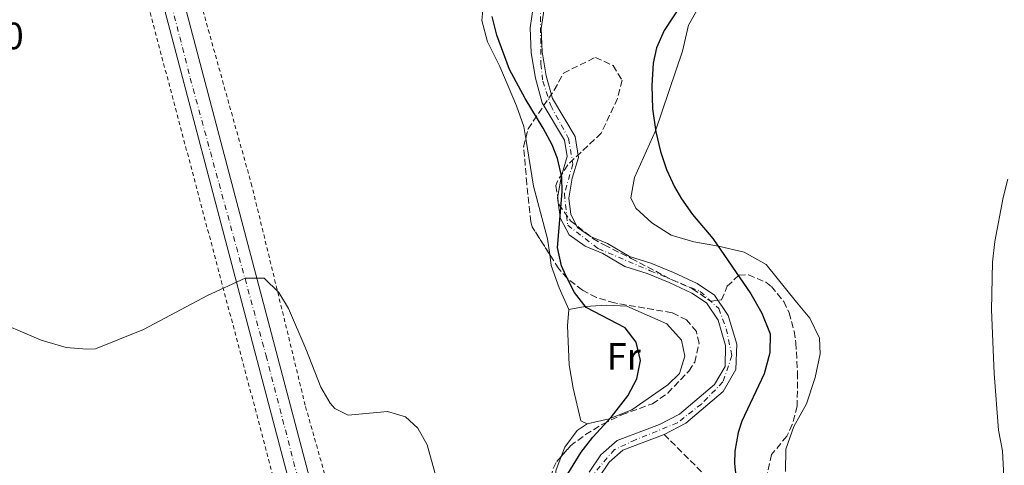
# Model space of a CAD drawing. Units: metres. Extents: x 576517 to 579944, y 4749679 to 4752030.
# Drawn here: x 578771 to 579030, y 4750098 to 4750215 of the extents above; entities that cross this region are included whole.
import ezdxf
from ezdxf.enums import TextEntityAlignment as Align

# ---------------------------------------------------------------- set-up
doc = ezdxf.new("R2010")
doc.units = ezdxf.units.M
doc.header["$MEASUREMENT"] = 0
for name, pattern in [('DGN Style 2', [1.7399219301090239, 1.043953158065414, -0.6959687720436097]), ('DGN Style 3', [2.435890702152634, 1.739921930109024, -0.6959687720436097]), ('DGN Style 4', [2.7856150101045474, 1.391937544087219, -0.6959687720436097, 0.001739921930109024, -0.6959687720436097])]:
    doc.linetypes.add(name, pattern=pattern)
for name, color, linetype, lineweight in [('Barranco lineal', 142, 'DGN Style 3', 13), ('Carretera', 9, 'Continuous', 0), ('Cauce permanente', 151, 'Continuous', 13), ('Cauce permanente (área)', 142, 'Continuous', 13), ('Cota de punto acotado terreno', 7, 'Continuous', 0), ('Curva de nivel directora', 30, 'Continuous', 30), ('Curva de nivel intermedia', 30, 'Continuous', 0), ('Eje cauce permanente (área)', 70, 'DGN Style 4', 0), ('Eje de carretera', 7, 'DGN Style 4', 0), ('Etiqueta de uso rústico', 92, 'Continuous', 0), ('Línea de asfalto', 7, 'Continuous', 13), ('Línea de cambio de uso (parcela vista)', 92, 'Continuous', 0), ('Tela metálica o alambrada', 7, 'DGN Style 2', 0), ('Zona arbolada', 92, 'DGN Style 3', 0)]:
    doc.layers.add(name, color=color, linetype=linetype, lineweight=lineweight)
doc.styles.add('Style-Arial', font='arial.ttf')

# ---------------------------------------------------------------- blocks, each defined once
blk = doc.blocks.new('*U14')
at = {"layer": 'Carretera', "color": 9, "linetype": 'Continuous', "lineweight": 0}
blk.add_polyline3d([(578715.4099999995, 4750597.240000002, 520.7299999999959), (578757.1299999991, 4750435.960000001, 524.070000000007), (578775.0500000007, 4750367.96, 525.5500000000029), (578786.7699999998, 4750323.319999999, 526.1900000000023), (578861.36, 4750040.600000001, 532.570000000007), (578879.0799999983, 4749971.41, 534.2100000000064), (578895.7199999993, 4749910.529999998, 535.8500000000058), (578935.0799999986, 4749757.890000001, 539.8300000000017), (578948.9600000012, 4749705.880000002, 540.9499999999971), (578943.3299999986, 4749705.810000001, 541.1199999999953), (578929.8000000012, 4749756.5, 539.8300000000017), (578890.4499999987, 4749909.12, 535.8500000000058), (578873.8099999977, 4749970.009999999, 534.2100000000064), (578856.0799999983, 4750039.230000001, 532.570000000007), (578781.4899999981, 4750321.929999999, 526.1900000000023), (578769.769999999, 4750366.57, 525.5500000000029), (578751.8500000017, 4750434.58, 524.070000000007), (578710.1299999999, 4750595.859999999, 520.7299999999959)], dxfattribs=at)

msp = doc.modelspace()

# ---------------------------------------------------------------- linework, layer by layer
at = {"layer": 'Barranco lineal', "color": 142, "linetype": 'DGN Style 3', "lineweight": 13}
msp.add_polyline3d([(578940.6600000003, 4750105.630000001, 523.7700000000041), (578951.5199999996, 4750094.84, 524.4100000000036), (578961.2000000002, 4750084.680000001, 524.75), (578965.0499999998, 4750081.52, 525.2100000000064), (578969.7599999999, 4750078.84, 525.7899999999936), (578974.4100000003, 4750077, 526.1900000000023), (578977.04, 4750076.279999999, 526.3899999999994), (578991.7800000003, 4750073.58, 527.1900000000023), (579000.7199999997, 4750071, 527.9499999999971), (579010.4800000004, 4750068.890000001, 528.6699999999983), (579015.2000000002, 4750068.199999999, 528.9900000000052), (579027.2800000003, 4750067.480000001, 529.75), (579042.1399999997, 4750065.119999999, 530.6199999999953)], dxfattribs=at)
at = {"layer": 'Cauce permanente', "color": 151, "linetype": 'Continuous', "lineweight": 13}
for points in [[(578920.9199999999, 4750095.720000001, 523.9499999999971), (578924, 4750100.279999999, 523.929999999993), (578928.2800000003, 4750104.039999999, 523.9100000000036), (578939.4800000004, 4750108.279999999, 523.6300000000047), (578944.7599999999, 4750111, 523.4900000000052), (578953.9600000001, 4750118.84, 523.070000000007), (578956.7199999997, 4750123.560000001, 523.070000000007), (578956.8799999999, 4750129.08, 523.0500000000029), (578954.9199999999, 4750135.720000001, 523.029999999999), (578951.8399999999, 4750140.279999999, 522.9900000000052), (578947.9600000001, 4750142.84, 522.929999999993), (578942, 4750145.640000001, 522.7100000000064), (578936.2000000002, 4750148.039999999, 523.1199999999953), (578930.3200000003, 4750149.880000001, 523.529999999999), (578924.4800000004, 4750153.32, 523.9799999999959), (578919.8399999999, 4750155.24, 524.3099999999977), (578915.5999999996, 4750158.199999999, 524.6499999999943), (578913.2800000003, 4750162.76, 524.9900000000052), (578913.2599999999, 4750162.939999999, 525), (578912.5999999996, 4750167.960000001, 525.1999999999971), (578913.6399999997, 4750173.779999999, 525), (578913.6500000004, 4750173.800000001, 525), (578915.1299999999, 4750178.84, 524.5800000000017), (578914.4500000002, 4750183.16, 524.2400000000052), (578908.5300000003, 4750193, 523.3300000000017), (578906.7300000004, 4750199.480000001, 522.8000000000029), (578905.6100000005, 4750206.199999999, 522.2700000000041), (578905.3700000001, 4750212.76, 521.75), (578906.25, 4750218.76, 521.2700000000041)], [(578909.04, 4750217.83, 521.2700000000041), (578908.2699999996, 4750212.600000001, 521.3899999999994), (578908.5, 4750206.49, 521.5099999999948), (578909.5599999996, 4750200.109999999, 521.5500000000029), (578911.2100000001, 4750194.16, 521.570000000007), (578917.2199999997, 4750184.17, 521.6699999999983), (578918.0899999999, 4750178.65, 521.7299999999959), (578916.4699999997, 4750173.140000001, 521.8099999999977), (578915.54, 4750167.890000001, 521.8699999999953), (578916.0899999999, 4750163.630000001, 521.929999999993), (578917.8600000005, 4750160.16, 522.0500000000029), (578921.2400000002, 4750157.800000001, 522.1300000000047), (578925.7800000003, 4750155.92, 522.3300000000017), (578931.5099999999, 4750152.550000001, 522.429999999993), (578937.1900000004, 4750150.77, 522.570000000007), (578943.1799999997, 4750148.289999999, 522.7100000000064), (578949.3899999997, 4750145.380000001, 522.929999999993), (578953.9199999999, 4750142.380000001, 522.9900000000052), (578957.5800000001, 4750136.970000001, 523.029999999999), (578959.79, 4750129.460000001, 523.0500000000029), (578959.5999999996, 4750122.74, 523.070000000007), (578956.2199999997, 4750116.949999999, 523.070000000007), (578946.3899999997, 4750108.58, 523.4900000000052), (578940.6600000003, 4750105.630000001, 523.6300000000047), (578929.7999999998, 4750101.52, 523.9100000000036), (578926.2000000002, 4750098.350000001, 523.929999999993), (578923.4699999997, 4750094.310000001, 523.9499999999971)]]:
    msp.add_polyline3d(points, dxfattribs=at)
at = {"layer": 'Cauce permanente (área)', "color": 142, "linetype": 'Continuous', "lineweight": 13}
for points in [[(578920.9199999999, 4750095.720000001, 523.9499999999971), (578924, 4750100.279999999, 523.929999999993), (578928.2800000003, 4750104.039999999, 523.9100000000036), (578939.4800000004, 4750108.279999999, 523.6300000000047), (578944.7599999999, 4750111, 523.4900000000052), (578953.9600000001, 4750118.84, 523.070000000007), (578956.7199999997, 4750123.560000001, 523.070000000007), (578956.8799999999, 4750129.08, 523.0500000000029), (578954.9199999999, 4750135.720000001, 523.029999999999), (578951.8399999999, 4750140.279999999, 522.9900000000052), (578947.9600000001, 4750142.84, 522.929999999993), (578942, 4750145.640000001, 522.7100000000064), (578936.2000000002, 4750148.039999999, 523.1199999999953), (578930.3200000003, 4750149.880000001, 523.529999999999), (578924.4800000004, 4750153.32, 523.9799999999959), (578919.8399999999, 4750155.24, 524.3099999999977), (578915.5999999996, 4750158.199999999, 524.6499999999943), (578913.2800000003, 4750162.76, 524.9900000000052), (578913.2599999999, 4750162.939999999, 525), (578912.5999999996, 4750167.960000001, 525.1999999999971), (578913.6399999997, 4750173.779999999, 525), (578913.6500000004, 4750173.800000001, 525), (578915.1299999999, 4750178.84, 524.5800000000017), (578914.4500000002, 4750183.16, 524.2400000000052), (578908.5300000003, 4750193, 523.3300000000017), (578906.7300000004, 4750199.480000001, 522.8000000000029), (578905.6100000005, 4750206.199999999, 522.2700000000041), (578905.3700000001, 4750212.76, 521.75), (578906.25, 4750218.76, 521.2700000000041)], [(578940.6600000003, 4750105.630000001, 523.6300000000047), (578946.3899999997, 4750108.58, 523.4900000000052), (578956.2199999997, 4750116.949999999, 523.070000000007), (578959.5999999996, 4750122.74, 523.070000000007), (578959.79, 4750129.460000001, 523.0500000000029), (578957.5800000001, 4750136.970000001, 523.029999999999), (578953.9199999999, 4750142.380000001, 522.9900000000052), (578949.3899999997, 4750145.380000001, 522.929999999993), (578943.1799999997, 4750148.289999999, 522.7100000000064), (578937.1900000004, 4750150.77, 522.570000000007), (578931.5099999999, 4750152.550000001, 522.429999999993), (578925.7800000003, 4750155.92, 522.3300000000017), (578921.2400000002, 4750157.800000001, 522.1300000000047), (578917.8600000005, 4750160.16, 522.0500000000029), (578916.0899999999, 4750163.630000001, 521.929999999993), (578915.54, 4750167.890000001, 521.8699999999953), (578916.4699999997, 4750173.140000001, 521.8099999999977), (578918.0899999999, 4750178.65, 521.7299999999959), (578917.2199999997, 4750184.17, 521.6699999999983), (578911.2100000001, 4750194.16, 521.570000000007), (578909.5599999996, 4750200.109999999, 521.5500000000029), (578908.5, 4750206.49, 521.5099999999948), (578908.2699999996, 4750212.600000001, 521.3899999999994), (578909.04, 4750217.83, 521.2700000000041)], [(578923.4699999997, 4750094.310000001, 523.9499999999971), (578926.2000000002, 4750098.350000001, 523.929999999993), (578929.7999999998, 4750101.52, 523.9100000000036), (578940.6600000003, 4750105.630000001, 523.6300000000047)]]:
    msp.add_polyline3d(points, dxfattribs=at)
at = {"layer": 'Curva de nivel directora', "color": 30, "linetype": 'Continuous', "lineweight": 30, "elevation": 525.0000000000001, "flags": 128}
for points in [[(578947.9500000004, 4750223.230000001), (578940.7099999984, 4750212.050000001), (578938.6900000002, 4750207.480000001), (578937.8200000006, 4750203.490000002), (578937.4200000005, 4750197.600000001), (578937.6299999984, 4750191.480000001), (578938.489999999, 4750185.390000002), (578939.7299999995, 4750180.240000002), (578941.2999999986, 4750175.490000002), (578943.3599999994, 4750170.920000001), (578945.2300000002, 4750167.710000001), (578948.1200000005, 4750163.640000001), (578953.4800000003, 4750157.240000002), (578963.5299999998, 4750142.710000001), (578966.4199999997, 4750137.59), (578968.6199999992, 4750132.180000001), (578968.5199999987, 4750127.16), (578966.9999999988, 4750121.640000002), (578961.1600000004, 4750109.16), (578960.15, 4750106.17), (578959.3200000008, 4750101.240000002), (578959.2499999994, 4750097.939999999), (578959.7399999988, 4750092.950000001)], [(578914.5999999993, 4750094.12), (578918.7700000001, 4750100.990000002), (578921.839999999, 4750104.920000001), (578926.8100000002, 4750110.310000001), (578931.1299999985, 4750115.840000002), (578933.48, 4750120.28), (578934.4000000008, 4750125.080000003), (578933.2799999987, 4750129.960000001), (578930.3599999996, 4750133.720000001), (578920.1399999983, 4750139.060000001), (578917.0400000003, 4750143.000000001), (578914.7600000004, 4750147.480000001), (578913.6399999983, 4750150.08), (578912.5999999989, 4750154.920000002), (578913.8099999981, 4750169.560000001), (578913.7199999987, 4750173.430000001), (578912.5699999998, 4750178.359999999), (578911.1199999992, 4750181.970000002), (578908.8100000002, 4750186.359999999), (578904.0499999992, 4750194.12), (578899.9299999998, 4750201.800000002), (578896.5399999992, 4750210.87), (578895.35, 4750215.760000001)]]:
    msp.add_lwpolyline(points, dxfattribs=at)
at = {"layer": 'Curva de nivel intermedia', "color": 30, "linetype": 'Continuous', "lineweight": 0, "elevation": 530.0000000000001, "flags": 128}
for points in [[(579031.020000001, 4750079.189999999), (579029.880000001, 4750101.319999999), (579028.7600000012, 4750106.76), (579027.6600000014, 4750121.720000001), (579026.9599999996, 4750138.439999999), (579027.1600000008, 4750150.999999999), (579027.8, 4750156.439999999), (579030.0000000017, 4750168.04), (579031.2199999999, 4750172.880000001)], [(578762.4500000007, 4750136.45), (578776.4900000021, 4750130.52), (578783.0499999999, 4750128.52), (578788.5700000009, 4750128.119999999), (578790.8500000008, 4750128.2), (578803.4600000016, 4750133.300000001), (578820.3700000008, 4750142.279999999), (578830.2500000002, 4750146.84), (578835.2900000006, 4750146.83), (578839.1300000007, 4750143.079999999), (578841.7200000013, 4750138.810000001), (578846.280000001, 4750128.2), (578850.1600000013, 4750118.119999999), (578852.62, 4750113.850000001), (578853.8800000006, 4750112.439999999), (578857.4000000011, 4750110.759999999), (578867.760000001, 4750111.720000001), (578872.530000001, 4750110.260000001), (578875.7600000009, 4750107.320000002), (578878.2300000007, 4750102.940000001), (578884.3200000017, 4750080.999999999)]]:
    msp.add_lwpolyline(points, dxfattribs=at)
at = {"layer": 'Eje cauce permanente (área)', "color": 70, "linetype": 'DGN Style 4', "lineweight": 0}
msp.add_polyline3d([(578908.0700000003, 4750218.67, 521.25), (578908.1900000004, 4750203.300000001, 521.8899999999994), (578908.6900000004, 4750198.720000001, 522.0800000000017), (578910.79, 4750192.279999999, 522.5), (578915.4900000002, 4750183.609999999, 523.2400000000052), (578916.6100000005, 4750176.9, 522.6699999999983), (578914.3799999999, 4750169.09, 523.9799999999959), (578915.25, 4750160.789999999, 524.029999999999), (578923.29, 4750154.600000001, 523.5399999999936), (578937.0300000003, 4750148.779999999, 522.9499999999971), (578950.1600000003, 4750143.33, 522.9499999999971), (578955.0700000003, 4750138.810000001, 523.0099999999948), (578957.0499999998, 4750133.480000001, 523.0399999999936), (578958.5300000003, 4750126.42, 523.0599999999977), (578956.1799999997, 4750119.480000001, 523.070000000007), (578950.4900000002, 4750113.66, 523.2700000000041), (578944.1699999999, 4750108.699999999, 523.529999999999), (578933.1500000004, 4750104.24, 523.8099999999977), (578927.5800000001, 4750101.640000001, 523.9199999999983), (578920.79, 4750093.789999999, 523.9799999999959)], dxfattribs=at)
at = {"layer": 'Eje de carretera', "color": 7, "linetype": 'DGN Style 4', "lineweight": 0}
msp.add_polyline3d([(578700.7899999986, 4750641.380000002, 519.8200000000071), (578716.6299999993, 4750583.400000001, 521), (578722.0399999986, 4750562.460000002, 521.4400000000023), (578736.6599999988, 4750504.119999999, 522.6399999999995), (578754.9600000004, 4750435.300000003, 524.0700000000071), (578777.7800000017, 4750346.77, 525.8399999999966), (578795.8999999978, 4750277.440000001, 527.1699999999984), (578815.7699999987, 4750199.550000002, 528.8500000000059), (578835.769999999, 4750126.390000002, 530.479999999996), (578860.8599999989, 4750029.850000001, 532.8099999999978), (578877.7500000001, 4749965.040000001, 534.3099999999979), (578897.2600000009, 4749892.910000001, 536.2899999999937), (578917.4800000004, 4749815.210000002, 538.3200000000071), (578938.5599999982, 4749733.67, 540.3800000000047), (578946.0300000004, 4749705.84, 541.0399999999937)], dxfattribs=at)
at = {"layer": 'Línea de asfalto', "color": 7, "linetype": 'Continuous', "lineweight": 13}
for points in [[(578625.2999999998, 4750934.77, 513.779999999999), (578635.6199999996, 4750901.4, 514.4299999999931), (578643.8999999987, 4750871.880000004, 515.070000000007), (578666.8999999987, 4750780.680000001, 517.0700000000071), (578674.6999999996, 4750751.000000002, 517.8699999999953), (578715.409999999, 4750597.240000002, 520.729999999996), (578757.1299999986, 4750435.960000002, 524.0700000000071), (578775.0500000003, 4750367.960000001, 525.5500000000029), (578786.7699999993, 4750323.32, 526.1900000000024), (578861.3599999995, 4750040.600000001, 532.570000000007), (578879.079999998, 4749971.410000001, 534.2100000000065), (578895.7199999989, 4749910.529999999, 535.8500000000057), (578935.0799999981, 4749757.890000001, 539.8300000000019), (578948.9600000008, 4749705.880000004, 540.9499999999972)], [(578710.1299999994, 4750595.86, 520.729999999996), (578751.8500000013, 4750434.580000001, 524.0700000000071), (578769.7699999985, 4750366.57, 525.5500000000029), (578781.4899999975, 4750321.930000001, 526.1900000000024), (578856.079999998, 4750039.230000001, 532.570000000007), (578873.8099999973, 4749970.01, 534.2100000000065), (578890.4499999982, 4749909.120000001, 535.8500000000057), (578929.8000000007, 4749756.5, 539.8300000000019), (578943.3299999981, 4749705.810000001, 541.1199999999956)]]:
    msp.add_polyline3d(points, dxfattribs=at)
at = {"layer": 'Línea de cambio de uso (parcela vista)', "color": 92, "linetype": 'Continuous', "lineweight": 0}
for points in [[(578888.8995000003, 4750270.6063, 525.4832000000024), (578892.4900000002, 4750265.640000001, 525.5), (578894.7300000004, 4750258.84, 525.5), (578895.8099999996, 4750245.08, 525.6999999999971), (578894.9699999997, 4750240.119999999, 525.7400000000052), (578894.5700000003, 4750225.16, 526.0800000000017), (578893.1699999999, 4750219.960000001, 526.3999999999943), (578892.6500000004, 4750214.76, 526.4799999999959), (578894.1299999999, 4750209.08, 526.5599999999977), (578897.3300000001, 4750202.600000001, 526.5800000000017), (578901.7699999996, 4750192.199999999, 526.5800000000017), (578903.6900000004, 4750186.76, 526.5800000000017), (578904.1960000005, 4750183.6118, 526.4233999999997)], [(578950.8099999996, 4750219.960000001, 524.7299999999959), (578947.1299999999, 4750213.480000001, 524.6100000000006), (578945.4900000002, 4750206.680000001, 524.2899999999936), (578938.4100000003, 4750185.640000001, 523.6499999999943), (578932.8399999999, 4750173.32, 522.8699999999953), (578931.8799999999, 4750167.960000001, 522.6900000000023), (578933.2000000002, 4750165.24, 522.75), (578937.4400000004, 4750161.4, 522.8300000000017), (578942.5599999996, 4750158.119999999, 523.3500000000058), (578948.4800000004, 4750156.359999999, 523.5899999999965), (578955.04, 4750155.24, 524.429999999993), (578961.7199999997, 4750153.640000001, 524.6699999999983), (578967.5599999996, 4750150.439999999, 525.0500000000029), (578975.5199999996, 4750140.52, 525.8300000000017), (578979.0800000001, 4750136.279999999, 525.8699999999953), (578981.6399999997, 4750131, 525.9900000000052), (578981.7999999998, 4750126.84, 525.9700000000012), (578980.4400000004, 4750120.600000001, 525.9700000000012), (578978.2000000002, 4750113.720000001, 525.9900000000052), (578974.8799999999, 4750107.720000001, 525.9700000000012), (578972.7199999997, 4750101.800000001, 525.9499999999971), (578972.6799999997, 4750095.880000001, 525.9900000000052)], [(578904.1960000005, 4750183.6118, 526.4233999999997), (578906.2100000001, 4750171.08, 525.8000000000029), (578909.9199999999, 4750157.16, 525.4199999999983), (578910.5078999996, 4750153.068499999, 525.3611999999994)], [(578910.5078999996, 4750153.068499999, 525.3611999999994), (578910.9199999999, 4750150.199999999, 525.320000000007), (578913.04, 4750144.279999999, 525.320000000007), (578915.5199999996, 4750138.600000001, 525.7700000000041)], [(578920.4000000004, 4750108.439999999, 525.6100000000006), (578918.6799999997, 4750109.24, 525.75), (578916.7199999997, 4750117.800000001, 526.3300000000017), (578915.6799999997, 4750123.960000001, 526.3500000000058), (578915.1600000003, 4750134.279999999, 525.8300000000017), (578915.5199999996, 4750138.600000001, 525.7700000000041)], [(578915.5199999996, 4750138.600000001, 525.7700000000041), (578919.8799999999, 4750139.32, 525.4100000000036), (578925.5199999996, 4750139.720000001, 524.2100000000064), (578930.8799999999, 4750139.480000001, 523.5500000000029), (578941.4000000004, 4750134.76, 523.5500000000029), (578945.2800000003, 4750130.52, 523.5500000000029), (578946.1600000003, 4750126.279999999, 523.5899999999965), (578944.7599999999, 4750121.720000001, 523.7700000000041), (578941.6399999997, 4750118.680000001, 524.5500000000029), (578932.1200000001, 4750112.119999999, 525.6100000000006), (578926.2000000002, 4750109.720000001, 525.6300000000047), (578920.4000000004, 4750108.439999999, 525.6100000000006)], [(578920.4000000004, 4750108.439999999, 525.6100000000006), (578917.7199999997, 4750106.680000001, 525.75), (578914.4800000004, 4750102.279999999, 525.8899999999994), (578913.5613000002, 4750099.851, 525.8821999999927)], [(578913.5613000002, 4750099.851, 525.8821999999927), (578912.1200000001, 4750096.039999999, 525.8699999999953), (578912.1200000001, 4750089.640000001, 525.9100000000036), (578912.3200000003, 4750084.52, 525.9100000000036), (578914.04, 4750078.359999999, 525.9100000000036), (578921.8399999999, 4750054.680000001, 525.9100000000036), (578922.3200000003, 4750049.640000001, 525.8899999999994), (578922.2696000002, 4750049.536499999, 525.8956000000035)]]:
    msp.add_polyline3d(points, dxfattribs=at)
at = {"layer": 'Tela metálica o alambrada', "color": 7, "linetype": 'DGN Style 2', "lineweight": 0, "extrusion": (0.01802856762240825, 0.02595437397216771, 0.9995005458833914), "elevation": 134252.0582098788, "flags": 128}
msp.add_lwpolyline([(2234691.997979197, -4229502.693186567), (2234511.110808713, -4229348.903324567), (2234489.332833327, -4229329.916921851)], dxfattribs=at)
at = {"layer": 'Tela metálica o alambrada', "color": 7, "linetype": 'DGN Style 2', "lineweight": 0}
msp.add_polyline3d([(578952.7300000004, 4749705.92, 540.7100000000064), (578939.4400000004, 4749756.850000001, 539.4799999999959), (578926.7599999999, 4749808.050000001, 538.6399999999994), (578910.5999999996, 4749866.369999999, 537.1399999999994), (578896.9199999999, 4749917.25, 535.0200000000041), (578885.3600000005, 4749961.01, 534.4199999999983), (578873.3600000005, 4750010.600000001, 532.6000000000058), (578863.0800000001, 4750053.4, 531.5399999999936), (578846.0800000001, 4750113.32, 530.4199999999983), (578832.0499999998, 4750171.08, 529.820000000007), (578816.3700000001, 4750227.24, 528.6399999999994), (578802.29, 4750282.76, 527.2200000000012), (578788.0899999999, 4750338.600000001, 526.2599999999948), (578770.9699999997, 4750400.680000001, 524.7200000000012), (578747.6500000004, 4750488.800000001, 522.9499999999971)], dxfattribs=at)
at = {"layer": 'Zona arbolada', "color": 92, "linetype": 'DGN Style 3', "lineweight": 0}
for points in [[(578911.4400000004, 4750096.689999999, 531.429999999993), (578912.4000000004, 4750098.52, 531.029999999999), (578915.9600000001, 4750102.600000001, 530.3899999999994), (578919.9500000002, 4750105.609999999, 530.070000000007), (578924.5, 4750108.390000001, 529.6600000000036), (578929.5599999996, 4750110.84, 529.3099999999977), (578937.5599999996, 4750113.720000001, 529.6100000000006), (578941.6200000001, 4750116.539999999, 530.0899999999965), (578947.1799999997, 4750122.350000001, 530.6300000000047), (578948.7199999997, 4750124.680000001, 530.6499999999943), (578949.9000000004, 4750129.689999999, 530.429999999993), (578949.1600000003, 4750132.76, 530.1300000000047), (578946.5999999996, 4750135.800000001, 529.6100000000006), (578942.7599999999, 4750137.720000001, 529.1900000000023), (578927.5999999996, 4750140.279999999, 528.3300000000017), (578922.8499999996, 4750141.710000001, 528.1399999999994), (578919.1600000003, 4750143.640000001, 528.0500000000029), (578915.1600000003, 4750146.710000001, 527.9799999999959), (578912.8799999999, 4750149.32, 527.929999999993), (578905.9000000004, 4750160.350000001, 527.570000000007), (578905.5199999996, 4750161.640000001, 527.5500000000029), (578904.4900000002, 4750171.640000001, 527.529999999999), (578903.6500000004, 4750181.4, 528.25), (578904.8200000003, 4750186.140000001, 527.8600000000006), (578911.7300000004, 4750196.359999999, 526.929999999993), (578914.1299999999, 4750200.869999999, 526.7400000000052), (578922.5700000003, 4750205, 526.570000000007), (578927.2100000001, 4750202.84, 527.3699999999953), (578929.5700000003, 4750199, 527.6100000000006), (578928.3700000001, 4750194.199999999, 527.4900000000052), (578924.0800000001, 4750185.01, 526.929999999993), (578915.25, 4750176.680000001, 526.6699999999983), (578912.5700000003, 4750172.4, 526.4799999999959), (578912.1699999999, 4750171.24, 526.429999999993), (578912.9000000004, 4750166.300000001, 526.2400000000052), (578916, 4750161.970000001, 526.1199999999953), (578921.9000000004, 4750157.310000001, 526.0099999999948), (578924.8799999999, 4750155.560000001, 525.9700000000012), (578932, 4750152.039999999, 526.4499999999971), (578942.7599999999, 4750146.359999999, 526.6100000000006), (578948.1200000001, 4750144.039999999, 526.6100000000006), (578952.8799999999, 4750140.76, 527.029999999999), (578955.7999999998, 4750141.08, 527.0099999999948), (578957.3200000003, 4750144.680000001, 527.1499999999943), (578960.4000000004, 4750147.640000001, 527.7700000000041), (578962.9199999999, 4750147.720000001, 527.8099999999977), (578967.4600000001, 4750145.74, 527.929999999993), (578968.9199999999, 4750144.600000001, 527.9700000000012), (578972.2100000001, 4750140.710000001, 528.070000000007), (578973.5999999996, 4750137.720000001, 528.1300000000047), (578974.9199999999, 4750132.859999999, 528.1499999999943), (578975.3600000005, 4750129.800000001, 528.1900000000023), (578975.8399999999, 4750121.960000001, 529.1499999999943), (578975.7199999997, 4750113.08, 529.8099999999977), (578974.4500000002, 4750108.27, 530.029999999999), (578973, 4750105.16, 530.0899999999965), (578969, 4750100.359999999, 529.3699999999953), (578967.8700000001, 4750095.4, 529.7200000000012)], [(578904.1960000005, 4750183.6118, 528.0679999999993), (578904.8200000003, 4750186.140000001, 527.8600000000006), (578911.7300000004, 4750196.359999999, 526.929999999993), (578914.1299999999, 4750200.869999999, 526.7400000000052), (578922.5700000003, 4750205, 526.570000000007), (578927.2100000001, 4750202.84, 527.3699999999953), (578929.5700000003, 4750199, 527.6100000000006), (578928.3700000001, 4750194.199999999, 527.4900000000052), (578924.0800000001, 4750185.01, 526.929999999993), (578915.25, 4750176.680000001, 526.6699999999983), (578912.5700000003, 4750172.4, 526.4799999999959), (578912.1699999999, 4750171.24, 526.429999999993), (578912.9000000004, 4750166.300000001, 526.2400000000052), (578916, 4750161.970000001, 526.1199999999953), (578921.9000000004, 4750157.310000001, 526.0099999999948), (578924.8799999999, 4750155.560000001, 525.9700000000012), (578932, 4750152.039999999, 526.4499999999971), (578942.7599999999, 4750146.359999999, 526.6100000000006), (578948.1200000001, 4750144.039999999, 526.6100000000006), (578952.8799999999, 4750140.76, 527.029999999999), (578955.7999999998, 4750141.08, 527.0099999999948), (578957.3200000003, 4750144.680000001, 527.1499999999943), (578960.4000000004, 4750147.640000001, 527.7700000000041), (578962.9199999999, 4750147.720000001, 527.8099999999977), (578967.4600000001, 4750145.74, 527.929999999993), (578968.9199999999, 4750144.600000001, 527.9700000000012), (578972.2100000001, 4750140.710000001, 528.070000000007), (578973.5999999996, 4750137.720000001, 528.1300000000047), (578974.9199999999, 4750132.859999999, 528.1499999999943), (578975.3600000005, 4750129.800000001, 528.1900000000023), (578975.8399999999, 4750121.960000001, 529.1499999999943), (578975.7199999997, 4750113.08, 529.8099999999977), (578974.4500000002, 4750108.27, 530.029999999999), (578973, 4750105.16, 530.0899999999965), (578969, 4750100.359999999, 529.3699999999953), (578967.8700000001, 4750095.4, 529.7200000000012)], [(578910.5078999996, 4750153.068499999, 527.8077000000048), (578905.9000000004, 4750160.350000001, 527.570000000007), (578905.5199999996, 4750161.640000001, 527.5500000000029), (578904.4900000002, 4750171.640000001, 527.529999999999), (578903.6500000004, 4750181.4, 528.25), (578904.1960000005, 4750183.6118, 528.0679999999993)], [(578924.5, 4750108.390000001, 529.6600000000036), (578929.5599999996, 4750110.84, 529.3099999999977), (578937.5599999996, 4750113.720000001, 529.6100000000006), (578941.6200000001, 4750116.539999999, 530.0899999999965), (578947.1799999997, 4750122.350000001, 530.6300000000047), (578948.7199999997, 4750124.680000001, 530.6499999999943), (578949.9000000004, 4750129.689999999, 530.429999999993), (578949.1600000003, 4750132.76, 530.1300000000047), (578946.5999999996, 4750135.800000001, 529.6100000000006), (578942.7599999999, 4750137.720000001, 529.1900000000023), (578927.5999999996, 4750140.279999999, 528.3300000000017), (578922.8499999996, 4750141.710000001, 528.1399999999994), (578919.1600000003, 4750143.640000001, 528.0500000000029), (578915.1600000003, 4750146.710000001, 527.9799999999959), (578912.8799999999, 4750149.32, 527.929999999993), (578910.5078999996, 4750153.068499999, 527.8077000000048)], [(578913.5613000002, 4750099.851, 530.8212000000058), (578915.9600000001, 4750102.600000001, 530.3899999999994), (578919.9500000002, 4750105.609999999, 530.070000000007), (578924.5, 4750108.390000001, 529.6600000000036)], [(578922.2696000002, 4750049.536499999, 532.7151000000014), (578920.8399999999, 4750052.92, 532.3099999999977), (578917.1200000001, 4750060.119999999, 531.7899999999936), (578912.2400000002, 4750069.16, 531.929999999993), (578910.6200000001, 4750073.880000001, 532.3099999999977), (578909.8499999996, 4750078.930000001, 532.3800000000047), (578909.7199999997, 4750088.310000001, 532.4400000000023), (578910.1200000001, 4750091.960000001, 532.3699999999953), (578911.4400000004, 4750096.689999999, 531.429999999993), (578912.4000000004, 4750098.52, 531.029999999999), (578913.5613000002, 4750099.851, 530.8212000000058)]]:
    msp.add_polyline3d(points, dxfattribs=at)

# ---------------------------------------------------------------- block references
at = {"layer": 'Carretera', "color": 9, "linetype": 'Continuous', "lineweight": 0}
msp.add_blockref('*U14', (0, 0), dxfattribs=at)

# ---------------------------------------------------------------- texts
at = {"layer": 'Cota de punto acotado terreno', "color": 7, "linetype": 'Continuous', "lineweight": 0, "style": 'Style-Arial'}
msp.add_text('527.70', height=7.000000000000002, dxfattribs=at).set_placement((578742.75, 4750207.16, 527.6999999999971))
at = {"layer": 'Etiqueta de uso rústico', "color": 92, "linetype": 'Continuous', "lineweight": 0, "style": 'Style-Arial'}
msp.add_text('Fr', height=7.000000000000002, dxfattribs=at).set_placement((578930.0336852678, 4750126.20001, 525.529999999999), align=Align.MIDDLE_CENTER)

doc.saveas('drawing.dxf')
